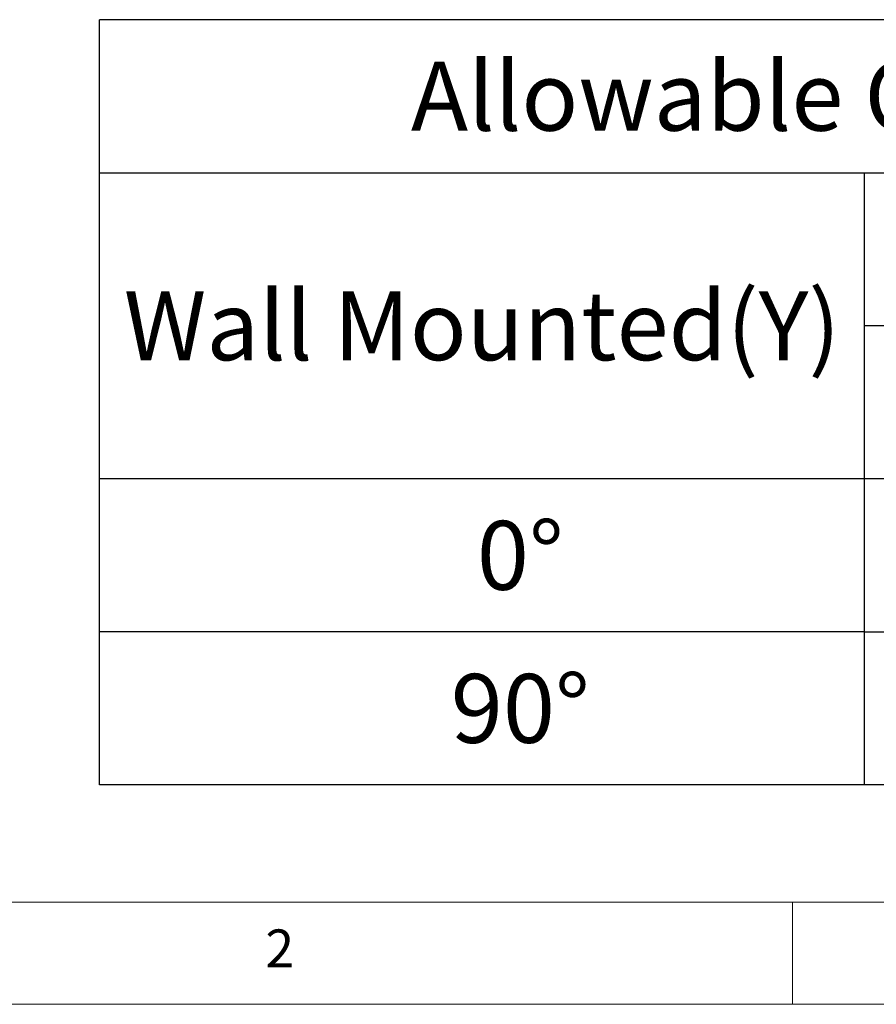
# Model space of a CAD drawing. Units: millimetres. Extents: x 10 to 4970, y 10 to 1118.
# Drawn here: x 1958 to 2126, y 10 to 203 of the extents above; entities that cross this region are included whole.
import ezdxf

# ---------------------------------------------------------------- set-up
doc = ezdxf.new("R2010")
doc.units = ezdxf.units.MM
doc.header["$LTSCALE"] = 0.5
doc.layers.add('표제란', color=4, linetype='Continuous')
doc.styles.get("Standard").update_dxf_attribs({"font": 'romans.shx', "bigfont": 'whgtxt.shx'})

# ---------------------------------------------------------------- blocks, each defined once
blk = doc.blocks.new('SHEET')
for p, q in [((611.02, 222.54), (331.02, 222.54)), ((331.02, 202.54), (331.02, 222.54)), ((611.02, 202.54), (611.02, 222.54)), ((331.02, 202.54), (611.02, 202.54)), ((331.02, 122.54), (331.02, 202.54)), ((431.02, 122.54), (431.02, 202.54)), ((521.02, 202.54), (521.02, 122.54)), ((611.02, 202.54), (611.02, 122.54)), ((611.02, 182.54), (431.02, 182.54)), ((611.02, 162.54), (331.02, 162.54)), ((431.02, 142.54), (331.02, 142.54)), ((431.02, 142.54), (476.02, 142.54)), ((611.02, 142.54), (476.02, 142.54)), ((611.02, 122.54), (331.02, 122.54))]:
    blk.add_line(p, q)
blk = doc.blocks.new('표제란2')
at = {"linetype": 'Continuous', "lineweight": 0}
blk.add_line((10, 20), (410, 20), dxfattribs=at)
at = {"layer": '표제란', "linetype": 'Continuous', "lineweight": 0}
for p, q in [((15, 25), (275, 25)), ((115, 25), (115, 20))]:
    blk.add_line(p, q, dxfattribs=at)
at = {"layer": '표제란', "linetype": 'Continuous', "lineweight": 0, "insert": (89.167, 23.668), "char_height": 1.852, "attachment_point": 1}
blk.add_mtext('2', dxfattribs=at)

msp = doc.modelspace()

# ---------------------------------------------------------------- block references
for name, p, xscale, yscale, zscale in [('표제란2', (1650, -70), 4, 4, 4), ('SHEET', (1477.59039, -130.80715), 1.5, 1.5, 1.5)]:
    msp.add_blockref(name, p, dxfattribs=dict(xscale=xscale, yscale=yscale, zscale=zscale))

# ---------------------------------------------------------------- texts
at = {"char_height": 13.5, "attachment_point": 5}
for s, insert in [('{\\fGulimChe|b0|i0|c129|p49;Allowable Overhang Distance(mm)}', (2184.11674, 188.00258)), ('{\\fGulimChe|b0|i0|c129|p49;Wall Mounted(Y)}', (2049.11674, 143.00258)), ('{\\fGulimChe|b0|i0|c129|p49;0%%D}', (2056.61674, 98.00258)), ('{\\fGulimChe|b0|i0|c129|p49;90%%D}', (2056.61674, 68.00258))]:
    msp.add_mtext(s, dxfattribs=dict(at, insert=insert))

doc.saveas('drawing.dxf')
